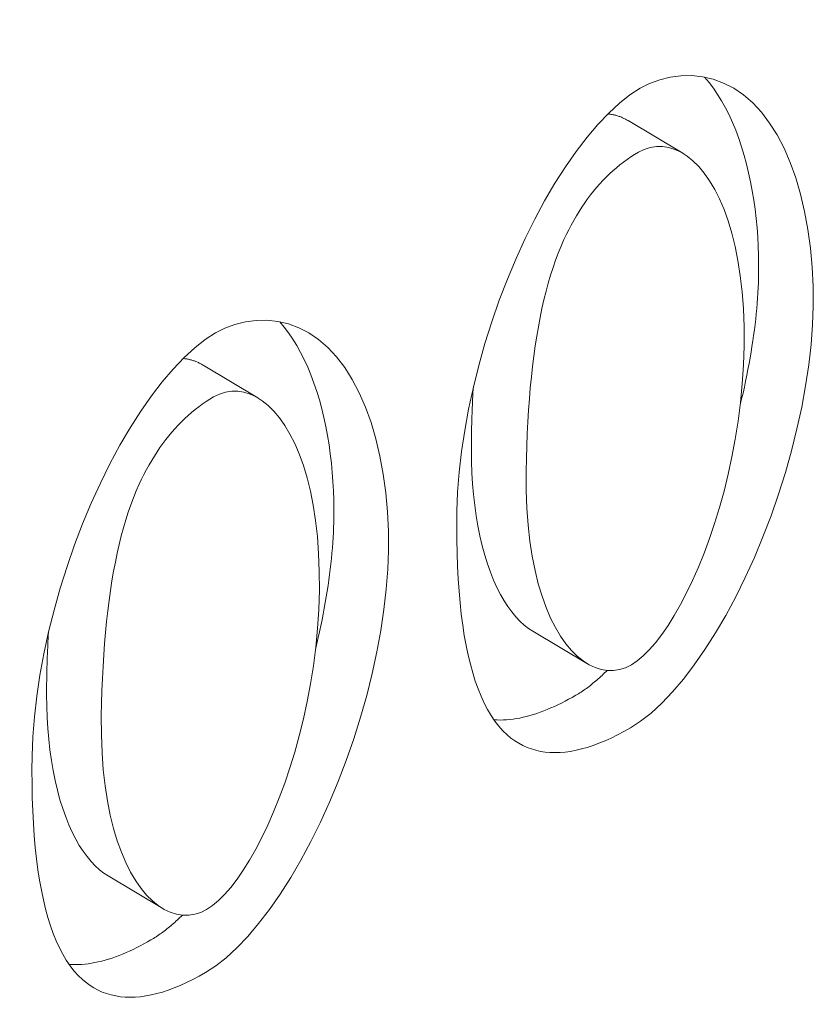
# Model space of a CAD drawing. Units: millimetres. Extents: x 88358 to 94336, y -18058 to -13822.
# Drawn here: x 93359 to 93380, y -16547 to -16522 of the extents above; entities that cross this region are included whole.
import ezdxf

# ---------------------------------------------------------------- set-up
doc = ezdxf.new("R2010")
doc.units = ezdxf.units.MM
doc.layers.add('DUENN-18', color=7, linetype='Continuous', lineweight=9)

msp = doc.modelspace()

# ---------------------------------------------------------------- hatches: boundary and pattern name
at = {"layer": 'DUENN-18'}
h = msp.add_hatch(dxfattribs=at)
h.set_pattern_fill('ANSI31', color=256, scale=112, angle=80, style=0)
h.set_pattern_definition([(125, (90774.779, -17575.796), (-11.46813, -8.03007), [])])
h.paths.add_polyline_path([(93352.994, -16571.106), (93352.963, -16573.124), (93352.753, -16573.245), (93351.327, -16572.395), (93351.358, -16570.378), (93352.783, -16571.228)], flags=17)
edge = h.paths.add_edge_path()
edge.add_line((93372.166, -16461.126), (93372.166, -16439.15))
edge.add_line((93372.166, -16439.15), (93359.099, -16431.625))
edge.add_line((93354.303, -16471.472), (93372.148, -16461.115))
edge.add_line((93354.09, -16485.452), (93354.303, -16471.472))
edge.add_line((93355.113, -16492.081), (93355.113, -16491.894))
edge.add_line((93355.113, -16491.894), (93355.109, -16491.71))
edge.add_line((93355.109, -16491.71), (93355.099, -16491.528))
edge.add_line((93355.099, -16491.528), (93355.084, -16491.349))
edge.add_line((93355.084, -16491.349), (93355.065, -16491.173))
edge.add_line((93355.065, -16491.173), (93355.042, -16491))
edge.add_line((93355.042, -16491), (93355.014, -16490.83))
edge.add_line((93355.014, -16490.83), (93354.982, -16490.663))
edge.add_line((93354.982, -16490.663), (93354.946, -16490.499))
edge.add_line((93354.946, -16490.499), (93354.906, -16490.339))
edge.add_line((93354.906, -16490.339), (93354.863, -16490.183))
edge.add_line((93354.863, -16490.183), (93354.816, -16490.03))
edge.add_line((93354.816, -16490.03), (93354.766, -16489.881))
edge.add_line((93354.766, -16489.881), (93354.713, -16489.736))
edge.add_line((93354.713, -16489.736), (93354.657, -16489.595))
edge.add_line((93354.657, -16489.595), (93354.598, -16489.458))
edge.add_line((93354.598, -16489.458), (93354.536, -16489.325))
edge.add_line((93354.536, -16489.325), (93354.472, -16489.197))
edge.add_line((93354.472, -16489.197), (93354.405, -16489.074))
edge.add_line((93354.405, -16489.074), (93354.336, -16488.955))
edge.add_line((93354.336, -16488.955), (93354.266, -16488.841))
edge.add_line((93354.266, -16488.841), (93354.193, -16488.732))
edge.add_line((93354.193, -16488.732), (93354.119, -16488.628))
edge.add_line((93354.119, -16488.628), (93354.043, -16488.529))
edge.add_line((93353.906, -16497.52), (93353.981, -16497.34))
edge.add_line((93353.981, -16497.34), (93354.055, -16497.15))
edge.add_line((93354.055, -16497.15), (93354.129, -16496.951))
edge.add_line((93354.129, -16496.951), (93354.201, -16496.743))
edge.add_line((93354.201, -16496.743), (93354.273, -16496.528))
edge.add_line((93354.273, -16496.528), (93354.344, -16496.305))
edge.add_line((93354.344, -16496.305), (93354.412, -16496.077))
edge.add_line((93354.412, -16496.077), (93354.48, -16495.843))
edge.add_line((93354.48, -16495.843), (93354.545, -16495.605))
edge.add_line((93354.545, -16495.605), (93354.607, -16495.364))
edge.add_line((93354.607, -16495.364), (93354.667, -16495.12))
edge.add_line((93354.667, -16495.12), (93354.725, -16494.874))
edge.add_line((93354.725, -16494.874), (93354.779, -16494.627))
edge.add_line((93354.779, -16494.627), (93354.831, -16494.38))
edge.add_line((93354.831, -16494.38), (93354.878, -16494.134))
edge.add_line((93354.878, -16494.134), (93354.922, -16493.889))
edge.add_line((93354.922, -16493.889), (93354.963, -16493.646))
edge.add_line((93354.963, -16493.646), (93354.998, -16493.406))
edge.add_line((93354.998, -16493.406), (93355.03, -16493.171))
edge.add_line((93355.03, -16493.171), (93355.057, -16492.94))
edge.add_line((93355.057, -16492.94), (93355.079, -16492.715))
edge.add_line((93355.079, -16492.715), (93355.096, -16492.496))
edge.add_line((93355.096, -16492.496), (93355.107, -16492.284))
edge.add_line((93355.107, -16492.284), (93355.113, -16492.081))
edge.add_line((93353.474, -16497.263), (93353.436, -16497.329))
edge.add_line((93353.436, -16497.329), (93353.398, -16497.396))
edge.add_line((93353.398, -16497.396), (93353.36, -16497.463))
edge.add_line((93353.36, -16497.463), (93353.321, -16497.53))
edge.add_line((93353.321, -16497.53), (93353.281, -16497.597))
edge.add_line((93353.281, -16497.597), (93353.241, -16497.665))
edge.add_line((93353.241, -16497.665), (93353.2, -16497.733))
edge.add_line((93353.2, -16497.733), (93353.159, -16497.801))
edge.add_line((93353.159, -16497.801), (93353.117, -16497.869))
edge.add_line((93353.117, -16497.869), (93353.074, -16497.937))
edge.add_line((93353.074, -16497.937), (93353.031, -16498.006))
edge.add_line((93353.031, -16498.006), (93352.987, -16498.074))
edge.add_line((93352.987, -16498.074), (93352.943, -16498.143))
edge.add_line((93352.943, -16498.143), (93352.898, -16498.212))
edge.add_line((93352.898, -16498.212), (93352.853, -16498.28))
edge.add_line((93352.853, -16498.28), (93352.808, -16498.348))
edge.add_line((93352.808, -16498.348), (93352.763, -16498.414))
edge.add_line((93352.763, -16498.414), (93352.718, -16498.481))
edge.add_line((93352.718, -16498.481), (93352.673, -16498.546))
edge.add_line((93352.673, -16498.546), (93352.627, -16498.61))
edge.add_line((93352.627, -16498.61), (93352.582, -16498.674))
edge.add_line((93352.582, -16498.674), (93352.537, -16498.737))
edge.add_line((93352.537, -16498.737), (93352.492, -16498.799))
edge.add_line((93352.492, -16498.799), (93352.447, -16498.861))
edge.add_line((93354.09, -16485.452), (93354.127, -16485.453))
edge.add_line((93354.127, -16485.453), (93354.164, -16485.455))
edge.add_line((93354.164, -16485.455), (93354.2, -16485.457))
edge.add_line((93354.2, -16485.457), (93354.237, -16485.46))
edge.add_line((93354.237, -16485.46), (93354.273, -16485.463))
edge.add_line((93354.273, -16485.463), (93354.309, -16485.467))
edge.add_line((93354.309, -16485.467), (93354.344, -16485.471))
edge.add_line((93354.344, -16485.471), (93354.38, -16485.476))
edge.add_line((93354.38, -16485.476), (93354.415, -16485.481))
edge.add_line((93354.415, -16485.481), (93354.449, -16485.487))
edge.add_line((93354.449, -16485.487), (93354.484, -16485.493))
edge.add_line((93354.484, -16485.493), (93354.518, -16485.5))
edge.add_line((93354.518, -16485.5), (93354.552, -16485.507))
edge.add_line((93354.552, -16485.507), (93354.586, -16485.515))
edge.add_line((93354.586, -16485.515), (93354.62, -16485.523))
edge.add_line((93354.62, -16485.523), (93354.653, -16485.532))
edge.add_line((93354.653, -16485.532), (93354.686, -16485.541))
edge.add_line((93354.686, -16485.541), (93354.719, -16485.551))
edge.add_line((93354.719, -16485.551), (93354.751, -16485.561))
edge.add_line((93354.751, -16485.561), (93354.784, -16485.572))
edge.add_line((93354.784, -16485.572), (93354.816, -16485.583))
edge.add_line((93354.816, -16485.583), (93354.847, -16485.595))
edge.add_line((93354.847, -16485.595), (93354.879, -16485.607))
edge.add_line((93354.879, -16485.607), (93354.91, -16485.62))
edge.add_line((93352.664, -16484.603), (93352.724, -16484.638))
edge.add_line((93352.724, -16484.638), (93352.783, -16484.673))
edge.add_line((93352.783, -16484.673), (93352.843, -16484.709))
edge.add_line((93352.843, -16484.709), (93352.902, -16484.744))
edge.add_line((93352.902, -16484.744), (93352.961, -16484.78))
edge.add_line((93352.961, -16484.78), (93353.021, -16484.815))
edge.add_line((93353.021, -16484.815), (93353.08, -16484.85))
edge.add_line((93353.08, -16484.85), (93353.14, -16484.886))
edge.add_line((93353.14, -16484.886), (93353.199, -16484.921))
edge.add_line((93353.199, -16484.921), (93353.258, -16484.957))
edge.add_line((93353.258, -16484.957), (93353.318, -16484.992))
edge.add_line((93353.318, -16484.992), (93353.377, -16485.027))
edge.add_line((93353.377, -16485.027), (93353.436, -16485.063))
edge.add_line((93353.436, -16485.063), (93353.496, -16485.098))
edge.add_line((93353.496, -16485.098), (93353.555, -16485.134))
edge.add_line((93353.555, -16485.134), (93353.615, -16485.169))
edge.add_line((93353.615, -16485.169), (93353.674, -16485.204))
edge.add_line((93353.674, -16485.204), (93353.733, -16485.24))
edge.add_line((93353.733, -16485.24), (93353.793, -16485.275))
edge.add_line((93353.793, -16485.275), (93353.852, -16485.31))
edge.add_line((93353.852, -16485.31), (93353.912, -16485.346))
edge.add_line((93353.912, -16485.346), (93353.971, -16485.381))
edge.add_line((93353.971, -16485.381), (93354.03, -16485.417))
edge.add_line((93354.03, -16485.417), (93354.09, -16485.452))
edge.add_line((93352.618, -16487.679), (93352.664, -16484.603))
edge.add_line((93354.043, -16488.529), (93353.983, -16488.493))
edge.add_line((93353.983, -16488.493), (93353.924, -16488.458))
edge.add_line((93353.924, -16488.458), (93353.865, -16488.423))
edge.add_line((93353.865, -16488.423), (93353.805, -16488.387))
edge.add_line((93353.805, -16488.387), (93353.746, -16488.352))
edge.add_line((93353.746, -16488.352), (93353.687, -16488.316))
edge.add_line((93353.687, -16488.316), (93353.627, -16488.281))
edge.add_line((93353.627, -16488.281), (93353.568, -16488.246))
edge.add_line((93353.568, -16488.246), (93353.508, -16488.21))
edge.add_line((93353.508, -16488.21), (93353.449, -16488.175))
edge.add_line((93353.449, -16488.175), (93353.39, -16488.139))
edge.add_line((93353.39, -16488.139), (93353.33, -16488.104))
edge.add_line((93353.33, -16488.104), (93353.271, -16488.069))
edge.add_line((93353.271, -16488.069), (93353.211, -16488.033))
edge.add_line((93353.211, -16488.033), (93353.152, -16487.998))
edge.add_line((93353.152, -16487.998), (93353.093, -16487.962))
edge.add_line((93353.093, -16487.962), (93353.033, -16487.927))
edge.add_line((93353.033, -16487.927), (93352.974, -16487.892))
edge.add_line((93352.974, -16487.892), (93352.915, -16487.856))
edge.add_line((93352.915, -16487.856), (93352.855, -16487.821))
edge.add_line((93352.855, -16487.821), (93352.796, -16487.785))
edge.add_line((93352.796, -16487.785), (93352.736, -16487.75))
edge.add_line((93352.736, -16487.75), (93352.677, -16487.715))
edge.add_line((93352.677, -16487.715), (93352.618, -16487.679))
edge.add_line((93353.906, -16497.52), (93354.043, -16488.529))
edge.add_line((93352.481, -16496.671), (93352.54, -16496.706))
edge.add_line((93352.54, -16496.706), (93352.599, -16496.741))
edge.add_line((93352.599, -16496.741), (93352.659, -16496.777))
edge.add_line((93352.659, -16496.777), (93352.718, -16496.812))
edge.add_line((93352.718, -16496.812), (93352.778, -16496.848))
edge.add_line((93352.778, -16496.848), (93352.837, -16496.883))
edge.add_line((93352.837, -16496.883), (93352.896, -16496.918))
edge.add_line((93352.896, -16496.918), (93352.956, -16496.954))
edge.add_line((93352.956, -16496.954), (93353.015, -16496.989))
edge.add_line((93353.015, -16496.989), (93353.075, -16497.025))
edge.add_line((93353.075, -16497.025), (93353.134, -16497.06))
edge.add_line((93353.134, -16497.06), (93353.193, -16497.095))
edge.add_line((93353.193, -16497.095), (93353.253, -16497.131))
edge.add_line((93353.253, -16497.131), (93353.312, -16497.166))
edge.add_line((93353.312, -16497.166), (93353.371, -16497.202))
edge.add_line((93353.371, -16497.202), (93353.431, -16497.237))
edge.add_line((93353.431, -16497.237), (93353.49, -16497.272))
edge.add_line((93353.49, -16497.272), (93353.55, -16497.308))
edge.add_line((93353.55, -16497.308), (93353.609, -16497.343))
edge.add_line((93353.609, -16497.343), (93353.668, -16497.379))
edge.add_line((93353.668, -16497.379), (93353.728, -16497.414))
edge.add_line((93353.728, -16497.414), (93353.787, -16497.449))
edge.add_line((93353.787, -16497.449), (93353.847, -16497.485))
edge.add_line((93353.847, -16497.485), (93353.906, -16497.52))
edge.add_line((93352.447, -16498.861), (93352.481, -16496.671))
edge.add_line((93353.873, -16499.71), (93353.813, -16499.675))
edge.add_line((93353.813, -16499.675), (93353.754, -16499.64))
edge.add_line((93353.754, -16499.64), (93353.694, -16499.604))
edge.add_line((93353.694, -16499.604), (93353.635, -16499.569))
edge.add_line((93353.635, -16499.569), (93353.576, -16499.533))
edge.add_line((93353.576, -16499.533), (93353.516, -16499.498))
edge.add_line((93353.516, -16499.498), (93353.457, -16499.463))
edge.add_line((93353.457, -16499.463), (93353.397, -16499.427))
edge.add_line((93353.397, -16499.427), (93353.338, -16499.392))
edge.add_line((93353.338, -16499.392), (93353.279, -16499.356))
edge.add_line((93353.279, -16499.356), (93353.219, -16499.321))
edge.add_line((93353.219, -16499.321), (93353.16, -16499.286))
edge.add_line((93353.16, -16499.286), (93353.101, -16499.25))
edge.add_line((93353.101, -16499.25), (93353.041, -16499.215))
edge.add_line((93353.041, -16499.215), (93352.982, -16499.179))
edge.add_line((93352.982, -16499.179), (93352.922, -16499.144))
edge.add_line((93352.922, -16499.144), (93352.863, -16499.109))
edge.add_line((93352.863, -16499.109), (93352.804, -16499.073))
edge.add_line((93352.804, -16499.073), (93352.744, -16499.038))
edge.add_line((93352.744, -16499.038), (93352.685, -16499.002))
edge.add_line((93352.685, -16499.002), (93352.625, -16498.967))
edge.add_line((93352.625, -16498.967), (93352.566, -16498.932))
edge.add_line((93352.566, -16498.932), (93352.507, -16498.896))
edge.add_line((93352.507, -16498.896), (93352.447, -16498.861))
edge.add_line((93353.318, -16536.116), (93353.873, -16499.71))
edge.add_line((93352.987, -16537.123), (93352.947, -16537.1))
edge.add_line((93352.947, -16537.1), (93352.907, -16537.079))
edge.add_line((93352.907, -16537.079), (93352.867, -16537.058))
edge.add_line((93352.867, -16537.058), (93352.825, -16537.039))
edge.add_line((93352.825, -16537.039), (93352.783, -16537.021))
edge.add_line((93352.783, -16537.021), (93352.74, -16537.004))
edge.add_line((93352.74, -16537.004), (93352.697, -16536.989))
edge.add_line((93352.697, -16536.989), (93352.653, -16536.974))
edge.add_line((93352.653, -16536.974), (93352.609, -16536.961))
edge.add_line((93352.609, -16536.961), (93352.564, -16536.949))
edge.add_line((93352.564, -16536.949), (93352.518, -16536.939))
edge.add_line((93352.518, -16536.939), (93352.471, -16536.929))
edge.add_line((93352.471, -16536.929), (93352.424, -16536.921))
edge.add_line((93352.424, -16536.921), (93352.376, -16536.915))
edge.add_line((93352.376, -16536.915), (93352.328, -16536.909))
edge.add_line((93352.328, -16536.909), (93352.278, -16536.906))
edge.add_line((93352.278, -16536.906), (93352.229, -16536.903))
edge.add_line((93352.229, -16536.903), (93352.178, -16536.903))
edge.add_line((93352.178, -16536.903), (93352.128, -16536.904))
edge.add_line((93352.128, -16536.904), (93352.076, -16536.906))
edge.add_line((93352.076, -16536.906), (93352.025, -16536.911))
edge.add_line((93352.025, -16536.911), (93351.973, -16536.917))
edge.add_line((93351.973, -16536.917), (93351.92, -16536.925))
edge.add_line((93351.92, -16536.925), (93351.867, -16536.935))
edge.add_line((93352.744, -16550.778), (93352.698, -16550.828))
edge.add_line((93352.698, -16550.828), (93352.653, -16550.878))
edge.add_line((93352.653, -16550.878), (93352.607, -16550.927))
edge.add_line((93352.607, -16550.927), (93352.562, -16550.976))
edge.add_line((93352.562, -16550.976), (93352.516, -16551.024))
edge.add_line((93352.516, -16551.024), (93352.471, -16551.071))
edge.add_line((93352.471, -16551.071), (93352.425, -16551.118))
edge.add_line((93352.425, -16551.118), (93352.38, -16551.164))
edge.add_line((93352.38, -16551.164), (93352.334, -16551.21))
edge.add_line((93352.334, -16551.21), (93352.289, -16551.255))
edge.add_line((93352.289, -16551.255), (93352.243, -16551.299))
edge.add_line((93352.243, -16551.299), (93352.198, -16551.342))
edge.add_line((93352.198, -16551.342), (93352.153, -16551.385))
edge.add_line((93352.153, -16551.385), (93352.107, -16551.428))
edge.add_line((93352.107, -16551.428), (93352.061, -16551.47))
edge.add_line((93352.061, -16551.47), (93352.015, -16551.512))
edge.add_line((93352.015, -16551.512), (93351.969, -16551.553))
edge.add_line((93351.969, -16551.553), (93351.922, -16551.593))
edge.add_line((93351.922, -16551.593), (93351.876, -16551.633))
edge.add_line((93351.876, -16551.633), (93351.829, -16551.672))
edge.add_line((93351.829, -16551.672), (93351.782, -16551.711))
edge.add_line((93351.782, -16551.711), (93351.735, -16551.749))
edge.add_line((93351.735, -16551.749), (93351.688, -16551.786))
edge.add_line((93351.688, -16551.786), (93351.641, -16551.822))
edge.add_line((93353.326, -16543.82), (93353.269, -16543.787))
edge.add_line((93353.269, -16543.787), (93353.21, -16543.756))
edge.add_line((93353.21, -16543.756), (93353.15, -16543.727))
edge.add_line((93353.15, -16543.727), (93353.089, -16543.701))
edge.add_line((93353.089, -16543.701), (93353.028, -16543.676))
edge.add_line((93353.028, -16543.676), (93352.966, -16543.654))
edge.add_line((93352.966, -16543.654), (93352.902, -16543.633))
edge.add_line((93352.902, -16543.633), (93352.839, -16543.616))
edge.add_line((93352.839, -16543.616), (93352.774, -16543.6))
edge.add_line((93352.774, -16543.6), (93352.709, -16543.586))
edge.add_line((93352.709, -16543.586), (93352.644, -16543.575))
edge.add_line((93352.644, -16543.575), (93352.578, -16543.567))
edge.add_line((93352.578, -16543.567), (93352.511, -16543.56))
edge.add_line((93352.511, -16543.56), (93352.445, -16543.556))
edge.add_line((93352.445, -16543.556), (93352.378, -16543.555))
edge.add_line((93352.378, -16543.555), (93352.311, -16543.556))
edge.add_line((93352.311, -16543.556), (93352.243, -16543.559))
edge.add_line((93352.243, -16543.559), (93352.176, -16543.565))
edge.add_line((93352.176, -16543.565), (93352.108, -16543.574))
edge.add_line((93352.108, -16543.574), (93352.041, -16543.585))
edge.add_line((93352.041, -16543.585), (93351.973, -16543.599))
edge.add_line((93351.973, -16543.599), (93351.904, -16543.616))
edge.add_line((93351.904, -16543.616), (93351.835, -16543.636))
edge.add_line((93351.835, -16543.636), (93351.765, -16543.659))
edge.add_line((93354.412, -16537.973), (93352.987, -16537.123))
edge.add_line((93354.752, -16544.67), (93353.326, -16543.82))
edge.add_line((93351.893, -16535.266), (93351.952, -16535.302))
edge.add_line((93351.952, -16535.302), (93352.012, -16535.337))
edge.add_line((93352.012, -16535.337), (93352.071, -16535.373))
edge.add_line((93352.071, -16535.373), (93352.13, -16535.408))
edge.add_line((93352.13, -16535.408), (93352.19, -16535.443))
edge.add_line((93352.19, -16535.443), (93352.249, -16535.479))
edge.add_line((93352.249, -16535.479), (93352.309, -16535.514))
edge.add_line((93352.309, -16535.514), (93352.368, -16535.55))
edge.add_line((93352.368, -16535.55), (93352.427, -16535.585))
edge.add_line((93352.427, -16535.585), (93352.487, -16535.62))
edge.add_line((93352.487, -16535.62), (93352.546, -16535.656))
edge.add_line((93352.546, -16535.656), (93352.606, -16535.691))
edge.add_line((93352.606, -16535.691), (93352.665, -16535.727))
edge.add_line((93352.665, -16535.727), (93352.724, -16535.762))
edge.add_line((93352.724, -16535.762), (93352.784, -16535.797))
edge.add_line((93352.784, -16535.797), (93352.843, -16535.833))
edge.add_line((93352.843, -16535.833), (93352.902, -16535.868))
edge.add_line((93352.902, -16535.868), (93352.962, -16535.904))
edge.add_line((93352.962, -16535.904), (93353.021, -16535.939))
edge.add_line((93353.021, -16535.939), (93353.081, -16535.974))
edge.add_line((93353.081, -16535.974), (93353.14, -16536.01))
edge.add_line((93353.14, -16536.01), (93353.199, -16536.045))
edge.add_line((93353.199, -16536.045), (93353.259, -16536.081))
edge.add_line((93353.259, -16536.081), (93353.318, -16536.116))
edge.add_line((93351.867, -16536.935), (93351.893, -16535.266))
edge.add_line((93353.293, -16537.784), (93353.233, -16537.749))
edge.add_line((93353.233, -16537.749), (93353.174, -16537.713))
edge.add_line((93353.174, -16537.713), (93353.115, -16537.678))
edge.add_line((93353.115, -16537.678), (93353.055, -16537.643))
edge.add_line((93353.055, -16537.643), (93352.996, -16537.607))
edge.add_line((93352.996, -16537.607), (93352.936, -16537.572))
edge.add_line((93352.936, -16537.572), (93352.877, -16537.536))
edge.add_line((93352.877, -16537.536), (93352.818, -16537.501))
edge.add_line((93352.818, -16537.501), (93352.758, -16537.466))
edge.add_line((93352.758, -16537.466), (93352.699, -16537.43))
edge.add_line((93352.699, -16537.43), (93352.639, -16537.395))
edge.add_line((93352.639, -16537.395), (93352.58, -16537.359))
edge.add_line((93352.58, -16537.359), (93352.521, -16537.324))
edge.add_line((93352.521, -16537.324), (93352.461, -16537.289))
edge.add_line((93352.461, -16537.289), (93352.402, -16537.253))
edge.add_line((93352.402, -16537.253), (93352.343, -16537.218))
edge.add_line((93352.343, -16537.218), (93352.283, -16537.182))
edge.add_line((93352.283, -16537.182), (93352.224, -16537.147))
edge.add_line((93352.224, -16537.147), (93352.164, -16537.112))
edge.add_line((93352.164, -16537.112), (93352.105, -16537.076))
edge.add_line((93352.105, -16537.076), (93352.046, -16537.041))
edge.add_line((93352.046, -16537.041), (93351.986, -16537.005))
edge.add_line((93351.986, -16537.005), (93351.927, -16536.97))
edge.add_line((93351.927, -16536.97), (93351.867, -16536.935))
edge.add_line((93353.218, -16542.669), (93353.293, -16537.784))
edge.add_line((93351.793, -16541.819), (93351.852, -16541.855))
edge.add_line((93351.852, -16541.855), (93351.912, -16541.89))
edge.add_line((93351.912, -16541.89), (93351.971, -16541.926))
edge.add_line((93351.971, -16541.926), (93352.031, -16541.961))
edge.add_line((93352.031, -16541.961), (93352.09, -16541.996))
edge.add_line((93352.09, -16541.996), (93352.149, -16542.032))
edge.add_line((93352.149, -16542.032), (93352.209, -16542.067))
edge.add_line((93352.209, -16542.067), (93352.268, -16542.103))
edge.add_line((93352.268, -16542.103), (93352.328, -16542.138))
edge.add_line((93352.328, -16542.138), (93352.387, -16542.173))
edge.add_line((93352.387, -16542.173), (93352.446, -16542.209))
edge.add_line((93352.446, -16542.209), (93352.506, -16542.244))
edge.add_line((93352.506, -16542.244), (93352.565, -16542.28))
edge.add_line((93352.565, -16542.28), (93352.624, -16542.315))
edge.add_line((93352.624, -16542.315), (93352.684, -16542.35))
edge.add_line((93352.684, -16542.35), (93352.743, -16542.386))
edge.add_line((93352.743, -16542.386), (93352.803, -16542.421))
edge.add_line((93352.803, -16542.421), (93352.862, -16542.457))
edge.add_line((93352.862, -16542.457), (93352.921, -16542.492))
edge.add_line((93352.921, -16542.492), (93352.981, -16542.527))
edge.add_line((93352.981, -16542.527), (93353.04, -16542.563))
edge.add_line((93353.04, -16542.563), (93353.1, -16542.598))
edge.add_line((93353.1, -16542.598), (93353.159, -16542.634))
edge.add_line((93353.159, -16542.634), (93353.218, -16542.669))
edge.add_line((93351.765, -16543.659), (93351.793, -16541.819))
edge.add_line((93353.19, -16544.509), (93353.131, -16544.474))
edge.add_line((93353.131, -16544.474), (93353.072, -16544.438))
edge.add_line((93353.072, -16544.438), (93353.012, -16544.403))
edge.add_line((93353.012, -16544.403), (93352.953, -16544.367))
edge.add_line((93352.953, -16544.367), (93352.893, -16544.332))
edge.add_line((93352.893, -16544.332), (93352.834, -16544.297))
edge.add_line((93352.834, -16544.297), (93352.775, -16544.261))
edge.add_line((93352.775, -16544.261), (93352.715, -16544.226))
edge.add_line((93352.715, -16544.226), (93352.656, -16544.19))
edge.add_line((93352.656, -16544.19), (93352.596, -16544.155))
edge.add_line((93352.596, -16544.155), (93352.537, -16544.12))
edge.add_line((93352.537, -16544.12), (93352.478, -16544.084))
edge.add_line((93352.478, -16544.084), (93352.418, -16544.049))
edge.add_line((93352.418, -16544.049), (93352.359, -16544.013))
edge.add_line((93352.359, -16544.013), (93352.3, -16543.978))
edge.add_line((93352.3, -16543.978), (93352.24, -16543.943))
edge.add_line((93352.24, -16543.943), (93352.181, -16543.907))
edge.add_line((93352.181, -16543.907), (93352.121, -16543.872))
edge.add_line((93352.121, -16543.872), (93352.062, -16543.836))
edge.add_line((93352.062, -16543.836), (93352.003, -16543.801))
edge.add_line((93352.003, -16543.801), (93351.943, -16543.766))
edge.add_line((93351.943, -16543.766), (93351.884, -16543.73))
edge.add_line((93351.884, -16543.73), (93351.824, -16543.695))
edge.add_line((93351.824, -16543.695), (93351.765, -16543.659))
edge.add_line((93353.092, -16550.985), (93353.19, -16544.509))
edge.add_line((93351.666, -16550.135), (93351.726, -16550.171))
edge.add_line((93351.726, -16550.171), (93351.785, -16550.206))
edge.add_line((93351.785, -16550.206), (93351.845, -16550.242))
edge.add_line((93351.845, -16550.242), (93351.904, -16550.277))
edge.add_line((93351.904, -16550.277), (93351.963, -16550.312))
edge.add_line((93351.963, -16550.312), (93352.023, -16550.348))
edge.add_line((93352.023, -16550.348), (93352.082, -16550.383))
edge.add_line((93352.082, -16550.383), (93352.142, -16550.419))
edge.add_line((93352.142, -16550.419), (93352.201, -16550.454))
edge.add_line((93352.201, -16550.454), (93352.26, -16550.489))
edge.add_line((93352.26, -16550.489), (93352.32, -16550.525))
edge.add_line((93352.32, -16550.525), (93352.379, -16550.56))
edge.add_line((93352.379, -16550.56), (93352.438, -16550.596))
edge.add_line((93352.438, -16550.596), (93352.498, -16550.631))
edge.add_line((93352.498, -16550.631), (93352.557, -16550.666))
edge.add_line((93352.557, -16550.666), (93352.617, -16550.702))
edge.add_line((93352.617, -16550.702), (93352.676, -16550.737))
edge.add_line((93352.676, -16550.737), (93352.735, -16550.773))
edge.add_line((93352.735, -16550.773), (93352.795, -16550.808))
edge.add_line((93352.795, -16550.808), (93352.854, -16550.843))
edge.add_line((93352.854, -16550.843), (93352.914, -16550.879))
edge.add_line((93352.914, -16550.879), (93352.973, -16550.914))
edge.add_line((93352.973, -16550.914), (93353.032, -16550.95))
edge.add_line((93353.032, -16550.95), (93353.092, -16550.985))
edge.add_line((93351.641, -16551.822), (93351.666, -16550.135))
edge.add_line((93353.066, -16552.672), (93353.007, -16552.636))
edge.add_line((93353.007, -16552.636), (93352.947, -16552.601))
edge.add_line((93352.947, -16552.601), (93352.888, -16552.566))
edge.add_line((93352.888, -16552.566), (93352.828, -16552.53))
edge.add_line((93352.828, -16552.53), (93352.769, -16552.495))
edge.add_line((93352.769, -16552.495), (93352.71, -16552.459))
edge.add_line((93352.71, -16552.459), (93352.65, -16552.424))
edge.add_line((93352.65, -16552.424), (93352.591, -16552.389))
edge.add_line((93352.591, -16552.389), (93352.532, -16552.353))
edge.add_line((93352.532, -16552.353), (93352.472, -16552.318))
edge.add_line((93352.472, -16552.318), (93352.413, -16552.282))
edge.add_line((93352.413, -16552.282), (93352.353, -16552.247))
edge.add_line((93352.353, -16552.247), (93352.294, -16552.212))
edge.add_line((93352.294, -16552.212), (93352.235, -16552.176))
edge.add_line((93352.235, -16552.176), (93352.175, -16552.141))
edge.add_line((93352.175, -16552.141), (93352.116, -16552.105))
edge.add_line((93352.116, -16552.105), (93352.056, -16552.07))
edge.add_line((93352.056, -16552.07), (93351.997, -16552.035))
edge.add_line((93351.997, -16552.035), (93351.938, -16551.999))
edge.add_line((93351.938, -16551.999), (93351.878, -16551.964))
edge.add_line((93351.878, -16551.964), (93351.819, -16551.928))
edge.add_line((93351.819, -16551.928), (93351.759, -16551.893))
edge.add_line((93351.759, -16551.893), (93351.7, -16551.858))
edge.add_line((93351.7, -16551.858), (93351.641, -16551.822))
edge.add_line((93352.783, -16571.228), (93353.066, -16552.672))
edge.add_line((93353.899, -16577.447), (93353.93, -16575.443))
edge.add_line((93352.458, -16592.618), (93352.753, -16573.245))
edge.add_line((93357.911, -16602.06), (93352.461, -16592.62))
edge.add_line((93357.911, -16612.24), (93357.911, -16602.06))
edge.add_line((93358.672, -16612.678), (93331.581, -16597.078))
edge.add_line((93334.069, -16433.693), (93331.581, -16597.078))
edge.add_line((93338.738, -16436.382), (93334.069, -16433.693))
edge.add_line((93338.904, -16430.983), (93338.738, -16436.382))
edge.add_line((93358.601, -16442.326), (93338.904, -16430.983))
edge.add_line((93359.099, -16431.625), (93358.601, -16442.326))

# ---------------------------------------------------------------- linework, layer by layer
at = {"layer": 'DUENN-18', "linetype": 'Continuous'}
for p, q in [((93376.222, -16525.187), (93374.797, -16524.337)), ((93365.151, -16531.562), (93363.725, -16530.713)), ((93373.741, -16538.497), (93372.316, -16537.647)), ((93362.67, -16544.872), (93361.244, -16544.023))]:
    msp.add_line(p, q, dxfattribs=at).dxf.unprotected_set("ltscale", 0)
for points in [[(93375.114, -16523.494), (93375.361, -16523.37), (93375.623, -16523.273), (93375.896, -16523.205), (93376.175, -16523.169), (93376.457, -16523.165), (93376.738, -16523.195), (93377.017, -16523.26), (93377.288, -16523.36), (93377.552, -16523.496), (93377.805, -16523.669), (93378.046, -16523.878), (93378.274, -16524.121), (93378.486, -16524.4), (93378.683, -16524.711), (93378.863, -16525.055), (93379.025, -16525.429), (93379.169, -16525.83), (93379.294, -16526.257), (93379.4, -16526.706), (93379.487, -16527.175), (93379.553, -16527.659), (93379.598, -16528.155), (93379.623, -16528.658), (93379.626, -16529.164)], [(93376.79, -16523.204), (93376.908, -16523.345), (93377.022, -16523.495), (93377.132, -16523.655), (93377.236, -16523.824), (93377.335, -16524.002), (93377.43, -16524.189), (93377.519, -16524.385), (93377.604, -16524.589), (93377.683, -16524.802), (93377.757, -16525.02), (93377.824, -16525.243), (93377.885, -16525.47), (93377.941, -16525.701), (93377.991, -16525.934), (93378.036, -16526.171), (93378.075, -16526.409), (93378.108, -16526.649), (93378.136, -16526.889), (93378.16, -16527.129), (93378.178, -16527.37), (93378.191, -16527.609), (93378.199, -16527.846), (93378.202, -16528.082), (93378.201, -16528.315)], [(93370.337, -16534.514), (93370.355, -16534.018), (93370.395, -16533.501), (93370.456, -16532.965), (93370.539, -16532.416), (93370.642, -16531.855), (93370.765, -16531.288), (93370.908, -16530.718), (93371.068, -16530.147), (93371.247, -16529.58), (93371.442, -16529.019), (93371.652, -16528.469), (93371.877, -16527.931), (93372.115, -16527.409), (93372.365, -16526.906), (93372.624, -16526.425), (93372.892, -16525.968), (93373.167, -16525.538), (93373.446, -16525.138), (93373.729, -16524.77), (93374.013, -16524.436), (93374.295, -16524.14), (93374.575, -16523.882), (93374.848, -16523.666), (93375.114, -16523.494)], [(93374.797, -16524.337), (93374.776, -16524.325), (93374.755, -16524.313), (93374.734, -16524.302), (93374.713, -16524.291), (93374.692, -16524.28), (93374.671, -16524.27), (93374.65, -16524.261), (93374.628, -16524.251), (93374.607, -16524.243), (93374.586, -16524.234), (93374.565, -16524.226), (93374.543, -16524.219), (93374.522, -16524.212), (93374.5, -16524.205), (93374.479, -16524.199), (93374.457, -16524.193), (93374.434, -16524.188), (93374.412, -16524.183), (93374.389, -16524.178), (93374.366, -16524.174), (93374.343, -16524.17), (93374.319, -16524.167), (93374.296, -16524.165), (93374.272, -16524.163)], [(93375.067, -16525.162), (93374.967, -16525.222), (93374.869, -16525.284), (93374.773, -16525.35), (93374.678, -16525.419), (93374.585, -16525.49), (93374.493, -16525.565), (93374.404, -16525.643), (93374.315, -16525.724), (93374.229, -16525.808), (93374.144, -16525.895), (93374.06, -16525.986), (93373.979, -16526.079), (93373.899, -16526.176), (93373.82, -16526.275), (93373.743, -16526.378), (93373.668, -16526.483), (93373.595, -16526.592), (93373.523, -16526.704), (93373.453, -16526.819), (93373.384, -16526.937), (93373.317, -16527.058), (93373.252, -16527.182), (93373.188, -16527.31), (93373.126, -16527.44)], [(93377.823, -16530.203), (93377.822, -16529.711), (93377.805, -16529.243), (93377.772, -16528.799), (93377.724, -16528.38), (93377.663, -16527.985), (93377.589, -16527.615), (93377.503, -16527.269), (93377.406, -16526.948), (93377.299, -16526.651), (93377.182, -16526.378), (93377.057, -16526.13), (93376.924, -16525.907), (93376.785, -16525.709), (93376.64, -16525.535), (93376.49, -16525.386), (93376.336, -16525.261), (93376.179, -16525.162), (93376.02, -16525.087), (93375.859, -16525.037), (93375.698, -16525.012), (93375.537, -16525.012), (93375.378, -16525.037), (93375.221, -16525.087), (93375.067, -16525.162)], [(93373.126, -16527.44), (93373.05, -16527.612), (93372.978, -16527.79), (93372.908, -16527.975), (93372.842, -16528.167), (93372.778, -16528.366), (93372.718, -16528.572), (93372.66, -16528.786), (93372.606, -16529.006), (93372.554, -16529.233), (93372.505, -16529.467), (93372.46, -16529.708), (93372.417, -16529.956), (93372.378, -16530.211), (93372.341, -16530.473), (93372.308, -16530.742), (93372.277, -16531.017), (93372.249, -16531.3), (93372.225, -16531.59), (93372.203, -16531.887), (93372.185, -16532.191), (93372.169, -16532.501), (93372.156, -16532.819), (93372.147, -16533.144), (93372.14, -16533.475)], [(93378.201, -16528.315), (93378.198, -16528.441), (93378.194, -16528.568), (93378.189, -16528.698), (93378.182, -16528.829), (93378.173, -16528.962), (93378.163, -16529.096), (93378.152, -16529.232), (93378.138, -16529.37), (93378.124, -16529.509), (93378.108, -16529.65), (93378.09, -16529.792), (93378.071, -16529.936), (93378.05, -16530.08), (93378.028, -16530.227), (93378.005, -16530.374), (93377.979, -16530.523), (93377.952, -16530.672), (93377.924, -16530.823), (93377.894, -16530.975), (93377.863, -16531.128), (93377.83, -16531.282), (93377.795, -16531.437), (93377.759, -16531.593), (93377.721, -16531.749)], [(93379.626, -16529.164), (93379.608, -16529.656), (93379.569, -16530.17), (93379.507, -16530.703), (93379.425, -16531.249), (93379.323, -16531.807), (93379.2, -16532.373), (93379.059, -16532.942), (93378.898, -16533.511), (93378.72, -16534.077), (93378.525, -16534.637), (93378.315, -16535.187), (93378.091, -16535.725), (93377.853, -16536.247), (93377.604, -16536.751), (93377.344, -16537.233), (93377.077, -16537.691), (93376.802, -16538.121), (93376.523, -16538.522), (93376.24, -16538.891), (93375.957, -16539.225), (93375.675, -16539.521), (93375.397, -16539.779), (93375.124, -16539.994), (93374.86, -16540.166)], [(93364.042, -16529.87), (93364.289, -16529.746), (93364.551, -16529.649), (93364.824, -16529.581), (93365.103, -16529.544), (93365.385, -16529.54), (93365.667, -16529.57), (93365.945, -16529.635), (93366.217, -16529.736), (93366.48, -16529.872), (93366.733, -16530.045), (93366.975, -16530.253), (93367.202, -16530.497), (93367.415, -16530.775), (93367.611, -16531.087), (93367.791, -16531.431), (93367.953, -16531.804), (93368.098, -16532.206), (93368.223, -16532.633), (93368.329, -16533.082), (93368.415, -16533.55), (93368.481, -16534.035), (93368.527, -16534.531), (93368.551, -16535.034), (93368.555, -16535.54)], [(93365.718, -16529.58), (93365.837, -16529.72), (93365.951, -16529.871), (93366.06, -16530.031), (93366.164, -16530.2), (93366.264, -16530.378), (93366.358, -16530.565), (93366.448, -16530.761), (93366.532, -16530.965), (93366.611, -16531.177), (93366.685, -16531.396), (93366.752, -16531.619), (93366.814, -16531.846), (93366.869, -16532.076), (93366.919, -16532.31), (93366.964, -16532.547), (93367.003, -16532.785), (93367.036, -16533.024), (93367.065, -16533.265), (93367.088, -16533.505), (93367.106, -16533.745), (93367.119, -16533.985), (93367.127, -16534.222), (93367.131, -16534.458), (93367.129, -16534.691)], [(93359.265, -16540.89), (93359.283, -16540.394), (93359.323, -16539.877), (93359.385, -16539.341), (93359.467, -16538.791), (93359.57, -16538.231), (93359.693, -16537.664), (93359.836, -16537.093), (93359.997, -16536.523), (93360.175, -16535.956), (93360.37, -16535.395), (93360.581, -16534.845), (93360.806, -16534.307), (93361.043, -16533.785), (93361.293, -16533.282), (93361.552, -16532.8), (93361.82, -16532.343), (93362.095, -16531.914), (93362.375, -16531.513), (93362.657, -16531.145), (93362.941, -16530.812), (93363.224, -16530.515), (93363.503, -16530.258), (93363.777, -16530.042), (93364.042, -16529.87)], [(93374.885, -16538.522), (93375.037, -16538.421), (93375.193, -16538.291), (93375.352, -16538.132), (93375.513, -16537.946), (93375.676, -16537.735), (93375.84, -16537.498), (93376.003, -16537.237), (93376.164, -16536.953), (93376.324, -16536.648), (93376.48, -16536.322), (93376.632, -16535.977), (93376.779, -16535.613), (93376.92, -16535.232), (93377.055, -16534.834), (93377.181, -16534.421), (93377.299, -16533.994), (93377.408, -16533.555), (93377.506, -16533.103), (93377.593, -16532.64), (93377.667, -16532.168), (93377.728, -16531.687), (93377.775, -16531.198), (93377.807, -16530.703), (93377.823, -16530.203)], [(93363.725, -16530.713), (93363.704, -16530.701), (93363.683, -16530.689), (93363.662, -16530.677), (93363.641, -16530.667), (93363.62, -16530.656), (93363.599, -16530.646), (93363.578, -16530.636), (93363.557, -16530.627), (93363.536, -16530.618), (93363.514, -16530.61), (93363.493, -16530.602), (93363.472, -16530.595), (93363.45, -16530.588), (93363.429, -16530.581), (93363.407, -16530.575), (93363.385, -16530.569), (93363.363, -16530.564), (93363.34, -16530.559), (93363.317, -16530.554), (93363.294, -16530.55), (93363.271, -16530.546), (93363.248, -16530.543), (93363.224, -16530.541), (93363.2, -16530.538)], [(93366.751, -16536.579), (93366.75, -16536.087), (93366.733, -16535.619), (93366.7, -16535.175), (93366.653, -16534.756), (93366.592, -16534.361), (93366.517, -16533.991), (93366.431, -16533.645), (93366.334, -16533.323), (93366.227, -16533.026), (93366.11, -16532.754), (93365.985, -16532.506), (93365.853, -16532.283), (93365.713, -16532.084), (93365.568, -16531.91), (93365.418, -16531.761), (93365.264, -16531.637), (93365.107, -16531.537), (93364.948, -16531.463), (93364.787, -16531.413), (93364.626, -16531.388), (93364.466, -16531.388), (93364.306, -16531.413), (93364.149, -16531.463), (93363.995, -16531.538)], [(93370.761, -16531.305), (93370.758, -16531.362), (93370.755, -16531.418), (93370.752, -16531.475), (93370.749, -16531.531), (93370.747, -16531.588), (93370.744, -16531.644), (93370.742, -16531.7), (93370.739, -16531.756), (93370.737, -16531.812), (93370.735, -16531.868), (93370.733, -16531.923), (93370.731, -16531.978), (93370.729, -16532.033), (93370.727, -16532.088), (93370.726, -16532.143), (93370.724, -16532.198), (93370.723, -16532.252), (93370.721, -16532.306), (93370.72, -16532.36), (93370.719, -16532.414), (93370.718, -16532.467), (93370.717, -16532.52), (93370.716, -16532.573), (93370.715, -16532.626)], [(93363.995, -16531.538), (93363.896, -16531.598), (93363.798, -16531.66), (93363.701, -16531.726), (93363.606, -16531.794), (93363.513, -16531.866), (93363.422, -16531.941), (93363.332, -16532.019), (93363.244, -16532.1), (93363.157, -16532.184), (93363.072, -16532.271), (93362.989, -16532.361), (93362.907, -16532.455), (93362.827, -16532.551), (93362.749, -16532.651), (93362.672, -16532.753), (93362.597, -16532.859), (93362.523, -16532.968), (93362.451, -16533.08), (93362.381, -16533.195), (93362.312, -16533.313), (93362.245, -16533.434), (93362.18, -16533.558), (93362.116, -16533.686), (93362.054, -16533.816)], [(93370.715, -16532.626), (93370.713, -16532.925), (93370.718, -16533.222), (93370.729, -16533.514), (93370.747, -16533.802), (93370.771, -16534.085), (93370.802, -16534.363), (93370.84, -16534.636), (93370.885, -16534.902), (93370.937, -16535.163), (93370.996, -16535.417), (93371.063, -16535.66), (93371.134, -16535.891), (93371.212, -16536.109), (93371.294, -16536.314), (93371.381, -16536.506), (93371.472, -16536.685), (93371.567, -16536.851), (93371.666, -16537.004), (93371.768, -16537.144), (93371.873, -16537.27), (93371.981, -16537.384), (93372.091, -16537.485), (93372.203, -16537.573), (93372.316, -16537.647)], [(93372.14, -16533.475), (93372.141, -16533.968), (93372.158, -16534.435), (93372.191, -16534.879), (93372.238, -16535.298), (93372.3, -16535.693), (93372.374, -16536.064), (93372.459, -16536.41), (93372.557, -16536.731), (93372.664, -16537.028), (93372.78, -16537.301), (93372.905, -16537.549), (93373.037, -16537.772), (93373.176, -16537.971), (93373.321, -16538.145), (93373.47, -16538.294), (93373.624, -16538.419), (93373.78, -16538.519), (93373.939, -16538.594), (93374.099, -16538.644), (93374.259, -16538.67), (93374.418, -16538.67), (93374.577, -16538.646), (93374.732, -16538.597), (93374.885, -16538.522)], [(93362.054, -16533.816), (93361.979, -16533.987), (93361.906, -16534.166), (93361.837, -16534.351), (93361.77, -16534.543), (93361.707, -16534.742), (93361.646, -16534.948), (93361.588, -16535.161), (93361.534, -16535.381), (93361.482, -16535.609), (93361.434, -16535.843), (93361.388, -16536.084), (93361.346, -16536.332), (93361.306, -16536.586), (93361.269, -16536.848), (93361.236, -16537.117), (93361.205, -16537.393), (93361.178, -16537.676), (93361.153, -16537.966), (93361.131, -16538.263), (93361.113, -16538.566), (93361.097, -16538.877), (93361.085, -16539.195), (93361.075, -16539.52), (93361.068, -16539.851)], [(93367.129, -16534.691), (93367.127, -16534.816), (93367.123, -16534.944), (93367.117, -16535.073), (93367.11, -16535.205), (93367.101, -16535.337), (93367.091, -16535.472), (93367.08, -16535.608), (93367.067, -16535.746), (93367.052, -16535.885), (93367.036, -16536.026), (93367.018, -16536.168), (93366.999, -16536.311), (93366.979, -16536.456), (93366.956, -16536.602), (93366.933, -16536.75), (93366.907, -16536.898), (93366.881, -16537.048), (93366.852, -16537.199), (93366.822, -16537.351), (93366.791, -16537.504), (93366.758, -16537.658), (93366.723, -16537.813), (93366.687, -16537.969), (93366.649, -16538.125)], [(93371.648, -16540.35), (93371.535, -16540.24), (93371.428, -16540.119), (93371.325, -16539.987), (93371.228, -16539.843), (93371.135, -16539.687), (93371.048, -16539.519), (93370.966, -16539.34), (93370.888, -16539.15), (93370.816, -16538.947), (93370.749, -16538.733), (93370.687, -16538.508), (93370.629, -16538.27), (93370.577, -16538.021), (93370.53, -16537.761), (93370.488, -16537.488), (93370.451, -16537.204), (93370.419, -16536.909), (93370.392, -16536.602), (93370.37, -16536.283), (93370.354, -16535.952), (93370.342, -16535.61), (93370.335, -16535.257), (93370.333, -16534.891), (93370.337, -16534.514)], [(93368.555, -16535.54), (93368.536, -16536.032), (93368.497, -16536.546), (93368.436, -16537.078), (93368.354, -16537.625), (93368.251, -16538.183), (93368.129, -16538.748), (93367.987, -16539.317), (93367.826, -16539.887), (93367.648, -16540.453), (93367.454, -16541.013), (93367.244, -16541.563), (93367.019, -16542.101), (93366.781, -16542.623), (93366.532, -16543.127), (93366.273, -16543.609), (93366.005, -16544.066), (93365.73, -16544.497), (93365.451, -16544.898), (93365.168, -16545.266), (93364.885, -16545.6), (93364.603, -16545.897), (93364.325, -16546.154), (93364.052, -16546.37), (93363.788, -16546.542)], [(93363.813, -16544.898), (93363.965, -16544.797), (93364.121, -16544.667), (93364.28, -16544.508), (93364.442, -16544.322), (93364.605, -16544.11), (93364.768, -16543.873), (93364.931, -16543.613), (93365.093, -16543.329), (93365.252, -16543.024), (93365.408, -16542.698), (93365.56, -16542.352), (93365.707, -16541.989), (93365.849, -16541.607), (93365.983, -16541.21), (93366.11, -16540.797), (93366.228, -16540.37), (93366.336, -16539.93), (93366.434, -16539.479), (93366.521, -16539.016), (93366.595, -16538.544), (93366.656, -16538.063), (93366.703, -16537.574), (93366.735, -16537.079), (93366.751, -16536.579)], [(93359.69, -16537.68), (93359.686, -16537.737), (93359.683, -16537.794), (93359.68, -16537.851), (93359.678, -16537.907), (93359.675, -16537.964), (93359.672, -16538.02), (93359.67, -16538.076), (93359.667, -16538.132), (93359.665, -16538.188), (93359.663, -16538.243), (93359.661, -16538.299), (93359.659, -16538.354), (93359.657, -16538.409), (93359.655, -16538.464), (93359.654, -16538.519), (93359.652, -16538.573), (93359.651, -16538.628), (93359.649, -16538.682), (93359.648, -16538.736), (93359.647, -16538.789), (93359.646, -16538.843), (93359.645, -16538.896), (93359.644, -16538.949), (93359.643, -16539.002)], [(93374.252, -16538.669), (93374.219, -16538.702), (93374.186, -16538.734), (93374.153, -16538.765), (93374.12, -16538.797), (93374.086, -16538.827), (93374.052, -16538.858), (93374.019, -16538.888), (93373.985, -16538.917), (93373.951, -16538.946), (93373.917, -16538.975), (93373.883, -16539.003), (93373.849, -16539.031), (93373.815, -16539.058), (93373.78, -16539.084), (93373.746, -16539.11), (93373.711, -16539.136), (93373.677, -16539.16), (93373.642, -16539.185), (93373.608, -16539.208), (93373.573, -16539.231), (93373.539, -16539.253), (93373.504, -16539.275), (93373.469, -16539.296), (93373.435, -16539.316)], [(93359.643, -16539.002), (93359.642, -16539.301), (93359.646, -16539.597), (93359.657, -16539.89), (93359.675, -16540.177), (93359.699, -16540.461), (93359.73, -16540.739), (93359.768, -16541.011), (93359.813, -16541.278), (93359.865, -16541.539), (93359.925, -16541.792), (93359.991, -16542.036), (93360.063, -16542.267), (93360.14, -16542.485), (93360.222, -16542.69), (93360.309, -16542.882), (93360.4, -16543.061), (93360.495, -16543.227), (93360.594, -16543.38), (93360.696, -16543.519), (93360.801, -16543.646), (93360.909, -16543.76), (93361.019, -16543.861), (93361.131, -16543.948), (93361.244, -16544.023)], [(93373.435, -16539.316), (93373.342, -16539.369), (93373.249, -16539.42), (93373.156, -16539.469), (93373.063, -16539.517), (93372.97, -16539.562), (93372.878, -16539.605), (93372.785, -16539.646), (93372.693, -16539.685), (93372.602, -16539.721), (93372.51, -16539.756), (93372.419, -16539.788), (93372.329, -16539.817), (93372.239, -16539.844), (93372.149, -16539.868), (93372.061, -16539.889), (93371.973, -16539.908), (93371.886, -16539.924), (93371.8, -16539.937), (93371.715, -16539.947), (93371.631, -16539.955), (93371.547, -16539.959), (93371.464, -16539.961), (93371.383, -16539.959), (93371.302, -16539.954)], [(93361.068, -16539.851), (93361.069, -16540.343), (93361.087, -16540.811), (93361.119, -16541.255), (93361.167, -16541.674), (93361.228, -16542.069), (93361.302, -16542.439), (93361.388, -16542.785), (93361.485, -16543.107), (93361.592, -16543.404), (93361.708, -16543.677), (93361.833, -16543.925), (93361.966, -16544.148), (93362.105, -16544.347), (93362.249, -16544.521), (93362.399, -16544.67), (93362.552, -16544.795), (93362.708, -16544.895), (93362.867, -16544.97), (93363.027, -16545.02), (93363.187, -16545.046), (93363.347, -16545.046), (93363.505, -16545.022), (93363.661, -16544.973), (93363.813, -16544.898)], [(93374.86, -16540.166), (93374.69, -16540.261), (93374.522, -16540.349), (93374.358, -16540.429), (93374.197, -16540.501), (93374.04, -16540.566), (93373.885, -16540.623), (93373.734, -16540.673), (93373.586, -16540.715), (93373.441, -16540.749), (93373.299, -16540.776), (93373.16, -16540.795), (93373.025, -16540.806), (93372.893, -16540.81), (93372.763, -16540.806), (93372.638, -16540.795), (93372.515, -16540.776), (93372.395, -16540.749), (93372.279, -16540.715), (93372.166, -16540.673), (93372.056, -16540.624), (93371.949, -16540.567), (93371.845, -16540.502), (93371.745, -16540.43), (93371.648, -16540.35)], [(93360.576, -16546.725), (93360.463, -16546.616), (93360.356, -16546.495), (93360.253, -16546.363), (93360.156, -16546.219), (93360.064, -16546.063), (93359.976, -16545.895), (93359.894, -16545.716), (93359.816, -16545.525), (93359.744, -16545.323), (93359.677, -16545.109), (93359.615, -16544.883), (93359.558, -16544.646), (93359.506, -16544.397), (93359.458, -16544.136), (93359.416, -16543.864), (93359.379, -16543.58), (93359.347, -16543.285), (93359.321, -16542.978), (93359.299, -16542.659), (93359.282, -16542.328), (93359.27, -16541.986), (93359.263, -16541.632), (93359.261, -16541.267), (93359.265, -16540.89)], [(93363.18, -16545.045), (93363.147, -16545.078), (93363.114, -16545.109), (93363.081, -16545.141), (93363.048, -16545.172), (93363.014, -16545.203), (93362.981, -16545.234), (93362.947, -16545.263), (93362.913, -16545.293), (93362.879, -16545.322), (93362.845, -16545.351), (93362.811, -16545.379), (93362.777, -16545.406), (93362.743, -16545.433), (93362.708, -16545.46), (93362.674, -16545.486), (93362.64, -16545.511), (93362.605, -16545.536), (93362.571, -16545.56), (93362.536, -16545.584), (93362.501, -16545.607), (93362.467, -16545.629), (93362.432, -16545.651), (93362.398, -16545.672), (93362.363, -16545.692)], [(93362.363, -16545.692), (93362.27, -16545.745), (93362.177, -16545.796), (93362.084, -16545.845), (93361.991, -16545.892), (93361.898, -16545.938), (93361.806, -16545.981), (93361.714, -16546.022), (93361.622, -16546.061), (93361.53, -16546.097), (93361.439, -16546.131), (93361.348, -16546.163), (93361.257, -16546.193), (93361.167, -16546.22), (93361.078, -16546.244), (93360.989, -16546.265), (93360.901, -16546.284), (93360.815, -16546.3), (93360.728, -16546.313), (93360.643, -16546.323), (93360.559, -16546.331), (93360.475, -16546.335), (93360.393, -16546.336), (93360.311, -16546.335), (93360.23, -16546.33)], [(93363.788, -16546.542), (93363.618, -16546.637), (93363.451, -16546.725), (93363.287, -16546.805), (93363.126, -16546.877), (93362.968, -16546.942), (93362.813, -16546.999), (93362.662, -16547.049), (93362.514, -16547.091), (93362.369, -16547.125), (93362.227, -16547.152), (93362.088, -16547.171), (93361.953, -16547.182), (93361.821, -16547.186), (93361.692, -16547.182), (93361.566, -16547.171), (93361.443, -16547.152), (93361.324, -16547.125), (93361.207, -16547.091), (93361.094, -16547.049), (93360.984, -16547), (93360.877, -16546.942), (93360.774, -16546.878), (93360.673, -16546.805), (93360.576, -16546.725)]]:
    msp.add_lwpolyline(points, dxfattribs=at).dxf.unprotected_set("ltscale", 0)

doc.saveas('drawing.dxf')
